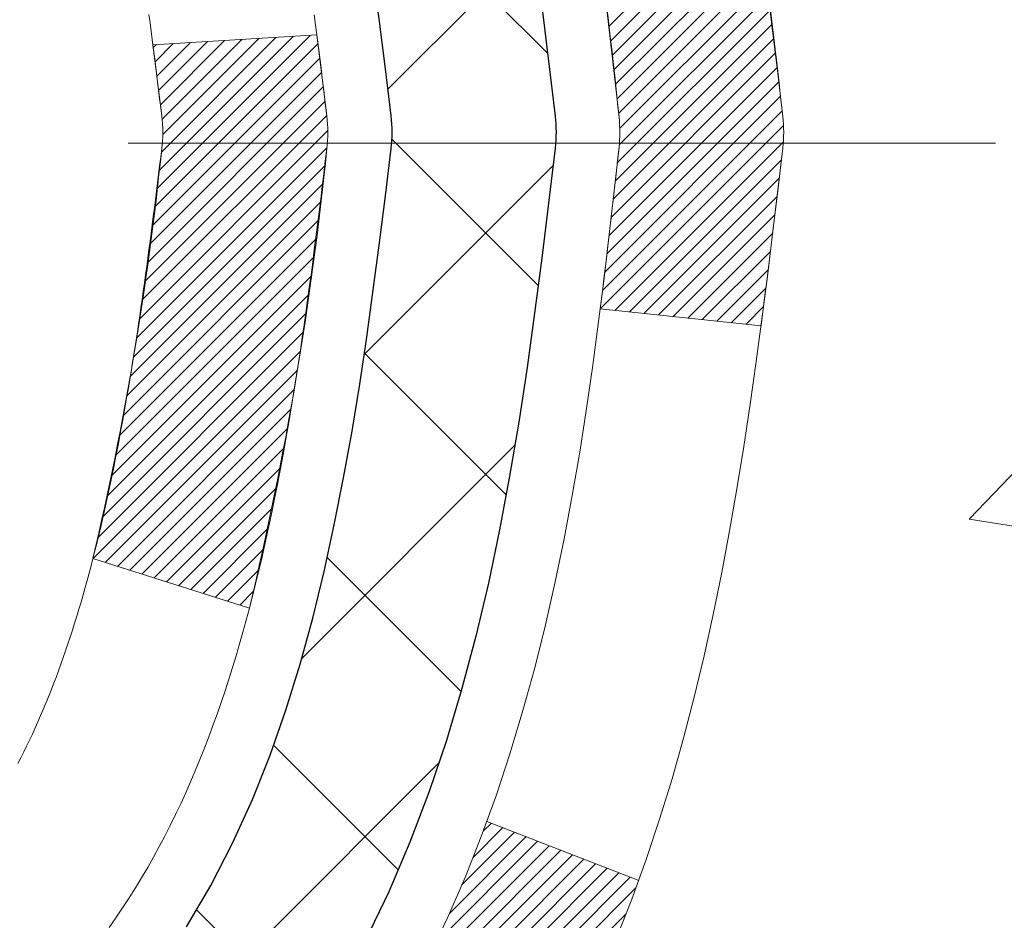
# Model space of a CAD drawing. Extents: x 13 to 3254, y -309 to 1977.
# Drawn here: x 469 to 469, y -286 to -286 of the extents above; entities that cross this region are included whole.
import ezdxf

# ---------------------------------------------------------------- set-up
doc = ezdxf.new("R2010")
doc.units = 0
doc.header["$LTSCALE"] = 5
doc.header["$MEASUREMENT"] = 0
doc.linetypes.add('CENTERX2', pattern=[4, 2.5, -0.5, 0.5, -0.5])
doc.layers.get('DEFPOINTS').update_dxf_attribs({"linetype": 'CONTINUOUS'})
for name, color, linetype, lineweight in [('CENTERLINE - L', 1, 'CENTERX2', 18), ('CONCRETE - H', 130, 'CONTINUOUS', 9), ('DECK COAT - H', 20, 'CONTINUOUS', 20), ('DECK COAT - L', 22, 'CONTINUOUS', 18), ('DIMS', 50, 'CONTINUOUS', 25), ('MIG FOOT - H', 251, 'CONTINUOUS', 20), ('MIG RETAINER - H', 251, 'CONTINUOUS', 20), ('PVC SIDESHEET - H', 170, 'CONTINUOUS', 20), ('PVC SIDESHEET - L', 150, 'CONTINUOUS', 25)]:
    doc.layers.add(name, color=color, linetype=linetype, lineweight=lineweight)
doc.dimstyles.get("Standard").update_dxf_attribs({"dimtxt": 0.18, "dimasz": 0.18, "dimexe": 0.18, "dimexo": 0.0625, "dimgap": 0.09, "dimtad": 0, "dimtih": 1, "dimtoh": 1, "dimdec": 4, "dimzin": 0, "dimdsep": 46, "dimtxsty": 'Standard', "dimcen": 0.09, "dimadec": 0, "dimazin": 0, "dimtfac": 1, "dimtdec": 4, "dimtofl": 0, "dimtmove": 0, "dimatfit": 3, "dimfxl": 1, "dimtolj": 1, "dimtzin": 0, "dimarcsym": 0})

# ---------------------------------------------------------------- blocks, each defined once
blk = doc.blocks.new('*D25')
at = {"layer": 'DEFPOINTS', "color": 0, "transparency": 16777216}
for p in [(480.3929382117553, -284.5323106314676), (467.8929382117551, -285.257704332251), (480.3929382117553, -285.8083383717204)]:
    blk.add_point(p, dxfattribs=at)
at = {"layer": 'DIMS', "color": 0, "lineweight": -2, "transparency": 16777216}
for p, q in [((480.3929382117553, -284.8323106314676), (480.3929382117553, -286.1083383717204)), ((467.8929382117551, -285.557704332251), (467.8929382117551, -286.1083383717204)), ((468.1929382117551, -285.8083383717204), (471.7893514640451, -285.8083383717204)), ((480.0929382117553, -285.8083383717204), (474.7893514640451, -285.8083383717204))]:
    blk.add_line(p, q, dxfattribs=at)
at = {"layer": 'DIMS', "color": 0, "transparency": 16777216}
for points in [[(468.1929382117551, -285.7583383717204), (468.1929382117551, -285.8583383717204), (467.8929382117551, -285.8083383717204)], [(480.0929382117553, -285.7583383717204), (480.0929382117553, -285.8583383717204), (480.3929382117553, -285.8083383717204)]]:
    blk.add_solid(points, dxfattribs=at)
at = {"layer": 'DIMS', "color": 0, "transparency": 16777216, "insert": (473.2893514640451, -285.8083383717204), "char_height": 0.3, "attachment_point": 5}
blk.add_mtext('\\A1;12 1/2 IN\\P [317.5mm]', dxfattribs=at)

msp = doc.modelspace()

# ---------------------------------------------------------------- hatches: boundary and pattern name
at = {"layer": 'CONCRETE - H'}
h = msp.add_hatch(dxfattribs=at)
h.set_pattern_fill('AR-CONC', color=256, scale=0.21)
h.set_pattern_definition([(49.99999999999999, (0, 0), (1.506246383461582, -0.1317794834634497), [0.1575, -1.7325]), (355, (0, 0), (-0.2913778005873, 1.579603480770025), [0.126, -1.386]), (100.45144446, (0.1255205301, -0.0109816224), (1.214868578126935, 1.447823981034122), [0.1338544032, -1.4723984352]), (46.18420000000002, (0, 0.42), (2.241206794410302, -0.3475904896654607), [0.23625, -2.598749999999999]), (96.63563549, (0.1867671645, 0.3910340553), (1.96279008591588, 2.045649061626556), [0.2007817182, -2.208598895999999]), (351.1841639899999, (0, 0.42), (1.962790084615023, 2.045649060566979), [0.189, -2.0790000021]), (21, (0.21, 0.315), (1.25350480944877, -0.8454996703972115), [0.1575, -1.7325]), (326.0000000000001, (0.21, 0.315), (0.5109621970353216, 1.522815094598391), [0.126, -1.386]), (71.45144474, (0.3144587334, 0.2445416946), (1.764466991132939, 0.677315420893343), [0.133854399, -1.4723984352]), (37.50000000000001, (0, 0), (0.0255356961663104, 0.6990770930457542), [0, -1.3692, 0, -1.407, 0, -1.39125]), (7.499999999999999, (0, 0), (0.552446028628512, 0.8282645949529565), [0, -0.8021999999999999, 0, -1.3377, 0, -0.53025]), (327.5, (-0.4683, 0), (1.121027115962059, -0.04736523064219748), [0, -0.525, 0, -1.638, 0, -2.1735]), (317.5, (-0.6783, 0), (1.224690955619011, 0.2102204628978672), [0, -0.6825, 0, -1.0878, 0, -1.5435])])
edge = h.paths.add_edge_path()
edge.add_line((480.897032869868, -284.7296618788496), (480.2669016597442, -285.2474725261669))
edge.add_line((480.2669016597442, -285.2474725261669), (478.9926363580553, -286.5070120736079))
edge.add_line((478.9926363580553, -286.5070120736079), (477.7323739378078, -287.4866539325092))
edge.add_line((477.7323739378078, -287.4866539325092), (477.2002630909317, -288.5362702390391))
edge.add_line((477.2002630909317, -288.5362702390391), (476.1640473532193, -290.103697294861))
edge.add_line((476.1640473532193, -290.103697294861), (475.0041534616568, -291.4654749347167))
edge.add_line((475.0041534616568, -291.4654749347167), (474.4886563233968, -291.4654749347181))
edge.add_line((474.4886563233968, -291.4654749347181), (474.4902755624582, -291.437915926205))
edge.add_line((474.4902755624582, -291.437915926205), (474.4902755624582, -291.367049926205))
edge.add_line((474.4902755624582, -291.367049926205), (474.5111518096348, -291.339490926205))
edge.add_line((474.5111518096348, -291.339490926205), (474.5111518096348, -291.268624926205))
edge.add_line((474.5111518096348, -291.268624926205), (473.8414681096348, -291.268624926205))
edge.add_arc((473.8414681096348, -291.2292549262048), 0.03937000000024682, 240.0000000001407, 270.00000000008276, ccw=False)
edge.add_line((473.8217831096347, -291.263350346352), (473.686022202017, -291.1849687497934))
edge.add_arc((473.6309042020169, -291.2804359262054), 0.1102360000003882, 60.00000000008649, 89.99999999985228)
edge.add_line((473.6309042020172, -291.170199926205), (472.7229462609882, -291.170199926205))
edge.add_arc((472.7229462609885, -291.1308299262039), 0.03937000000115631, 240.00000000033128, 269.9999999995864, ccw=False)
edge.add_line((472.7032612609881, -291.164925346352), (472.0231740748293, -290.7722773435343))
edge.add_arc((471.9631741341019, -290.8762004262093), 0.119999999999887, 60.00003267864029, 90.00000000002714)
edge.add_line((471.9631741341018, -290.7562004262094), (471.7517327515422, -290.7562004262094))
edge.add_arc((471.7517327515421, -290.7168304262096), 0.03936999999979207, 224.9999999999415, 270.0000000001654, ccw=False)
edge.add_line((471.7238939575669, -290.7446692201847), (471.6074274334343, -290.6282026960521))
edge.add_arc((471.3577254591269, -290.8779046703591), 0.3531319186165605, 44.99999999994782, 76.09799910883817)
edge.add_arc((471.0684408660445, -292.0466744437986), 1.557170273113882, 76.09799910893487, 103.9020008910824)
edge.add_arc((470.7791562729609, -290.8779046703594), 0.353131918616627, 103.9020008910545, 135)
edge.add_line((470.5294542986537, -290.6282026960522), (470.412987774521, -290.7446692201846))
edge.add_arc((470.3851489805458, -290.7168304262096), 0.03936999999968666, 270.00000000008276, 315.00000000023397, ccw=False)
edge.add_line((470.3851489805458, -290.7562004262093), (468.6742438780616, -290.7562004262094))
edge.add_arc((468.6742438780617, -290.7168304262094), 0.03937000000001944, 179.9999999999173, 269.99999999991724, ccw=False)
edge.add_line((468.6348738780617, -290.7168304262093), (468.6348738780623, -289.6485652622382))
edge.add_line((468.6348738780623, -289.6485652622382), (468.6348738780576, -289.4123468688384))
edge.add_line((468.6348738780576, -289.4123468688384), (468.6348738780585, -289.1761268688384))
edge.add_line((468.6348738780585, -289.1761268688384), (468.634873878059, -288.9399068688384))
edge.add_line((468.634873878059, -288.9399068688384), (468.6348738780592, -288.4674668688384))
edge.add_line((468.6348738780592, -288.4674668688384), (468.6348738780617, -287.9950268688384))
edge.add_line((468.6348738780617, -287.9950268688384), (468.6348738780625, -287.7588068688384))
edge.add_line((468.6348738780625, -287.7588068688384), (468.6348738780635, -287.2863668688384))
edge.add_line((468.6348738780635, -287.2863668688384), (468.6348738780638, -286.8139268688384))
edge.add_line((468.6348738780638, -286.8139268688384), (468.6348738780447, -286.6785983005634))
edge.add_arc((468.674243878045, -286.6785983005637), 0.03937000000030366, 107.30237723697991, 179.9999999995864, ccw=False)
edge.add_line((468.6625346696747, -286.6410098536768), (468.679807610768, -286.634483856882))
edge.add_line((468.679807610768, -286.634483856882), (468.6969842069424, -286.6277694768136))
edge.add_line((468.6969842069424, -286.6277694768136), (468.7139681132789, -286.6206783301982))
edge.add_line((468.7139681132789, -286.6206783301982), (468.7306629848585, -286.6130220337621))
edge.add_line((468.7306629848585, -286.6130220337621), (468.7469724767621, -286.6046122042319))
edge.add_line((468.7469724767621, -286.6046122042319), (468.7628113910869, -286.5952966325109))
edge.add_line((468.7628113910869, -286.5952966325109), (468.778151920397, -286.5851093524312))
edge.add_line((468.778151920397, -286.5851093524312), (468.7929846745628, -286.574144165471))
edge.add_line((468.7929846745628, -286.574144165471), (468.807300271984, -286.562494900786))
edge.add_line((468.807300271984, -286.562494900786), (468.8156159791973, -286.5551136386002))
edge.add_line((468.8156159791973, -286.5551136386002), (468.8210893275789, -286.550255336305))
edge.add_line((468.8210893275789, -286.550255336305), (468.8343406067624, -286.5374920347078))
edge.add_line((468.8343406067624, -286.5374920347078), (468.8470379883152, -286.5241996518221))
edge.add_line((468.8470379883152, -286.5241996518221), (468.8591681159087, -286.5103715757381))
edge.add_line((468.8591681159087, -286.5103715757381), (468.8707309064984, -286.4960402065531))
edge.add_line((468.8707309064984, -286.4960402065531), (468.88172936758, -286.4812470278878))
edge.add_line((468.88172936758, -286.4812470278878), (468.8921665066494, -286.466033523363))
edge.add_line((468.8921665066494, -286.466033523363), (468.9020453312025, -286.4504411765996))
edge.add_line((468.9020453312025, -286.4504411765996), (468.9113688487351, -286.4345114712182))
edge.add_line((468.9113688487351, -286.4345114712182), (468.9201401303765, -286.4182858489643))
edge.add_line((468.9201401303765, -286.4182858489643), (468.9283673749321, -286.4018023772048))
edge.add_line((468.9283673749321, -286.4018023772048), (468.9360675906406, -286.3850933260672))
edge.add_line((468.9360675906406, -286.3850933260672), (468.943258654025, -286.3681903942859))
edge.add_line((468.943258654025, -286.3681903942859), (468.949958918246, -286.3511237950934))
edge.add_line((468.949958918246, -286.3511237950934), (468.9528917482648, -286.3430231135564))
edge.add_line((468.9528917482648, -286.3430231135564), (468.9561912940069, -286.333909537556))
edge.add_line((468.9561912940069, -286.333909537556), (468.961981224113, -286.31655573912))
edge.add_line((468.961981224113, -286.31655573912), (468.9673541785128, -286.2990704326352))
edge.add_line((468.9673541785128, -286.2990704326352), (468.9723356271554, -286.2814616509517))
edge.add_line((468.9723356271554, -286.2814616509517), (468.9769510399892, -286.2637374269192))
edge.add_line((468.9769510399892, -286.2637374269192), (468.9812258869632, -286.2459057933878))
edge.add_line((468.9812258869632, -286.2459057933878), (468.9851856380261, -286.2279747832073))
edge.add_line((468.9851856380261, -286.2279747832073), (468.9888557631265, -286.2099524292275))
edge.add_line((468.9888557631265, -286.2099524292275), (468.9922617322134, -286.1918467642986))
edge.add_line((468.9922617322134, -286.1918467642986), (468.9954290152354, -286.1736658212703))
edge.add_line((468.9954290152354, -286.1736658212703), (468.9983830821414, -286.1554176329925))
edge.add_line((468.9983830821414, -286.1554176329925), (469.00114940288, -286.1371102323151))
edge.add_line((469.00114940288, -286.1371102323151), (469.0037534474, -286.1187516520881))
edge.add_line((469.0037534474, -286.1187516520881), (469.0058377447012, -286.1032060639125))
edge.add_line((469.0058377447012, -286.1032060639125), (469.0060675702074, -286.1014919261694))
edge.add_line((469.0060675702074, -286.1014919261694), (469.0062206856504, -286.1003499251614))
edge.add_line((469.0062206856504, -286.1003499251614), (469.0085765875795, -286.0819130843848))
edge.add_line((469.0085765875795, -286.0819130843848), (469.0101467566652, -286.0691417077044))
edge.add_arc((463.5254362499086, -285.3939818612043), 5.526109857870422, 352.9822782763713, 352.9996792870773)
edge.add_line((469.0103515530902, -286.0674759429722), (469.0108466231364, -286.0634491626083))
edge.add_line((469.0108466231364, -286.0634491626083), (469.010951670173, -286.0625704755913))
edge.add_arc((463.5254371660524, -285.3939819738681), 5.526108934825172, 353.0509193199205, 353.4278146006574)
edge.add_arc((468.9565766640313, -286.0196045412902), 0.05905500000295636, 353.3218076352424, 366.6781923647576)
edge.add_arc((466.2286491879834, -286.3141622735388), 2.802837013838231, 6.17369745400452, 7.884920522761072)
edge.add_line((469.0049870665252, -285.9296582939554), (469.0037534474, -285.9204574304921))
edge.add_line((469.0037534474, -285.9204574304921), (469.00114940288, -285.9020988502651))
edge.add_line((469.00114940288, -285.9020988502651), (468.9983830821414, -285.8837914495878))
edge.add_line((468.9983830821414, -285.8837914495878), (468.9954290152355, -285.86554326131))
edge.add_line((468.9954290152355, -285.86554326131), (468.9941509478871, -285.8582068567366))
edge.add_line((468.9941509478871, -285.8582068567366), (468.9922617322134, -285.8473623182816))
edge.add_line((468.9922617322134, -285.8473623182816), (468.9888557631265, -285.8292566533527))
edge.add_line((468.9888557631265, -285.8292566533527), (468.9851856380261, -285.811234299373))
edge.add_line((468.9851856380261, -285.811234299373), (468.9812258869632, -285.7933032891925))
edge.add_line((468.9812258869632, -285.7933032891925), (468.9769510399892, -285.775471655661))
edge.add_line((468.9769510399892, -285.775471655661), (468.9723356271554, -285.7577474316286))
edge.add_line((468.9723356271554, -285.7577474316286), (468.9673541785128, -285.740138649945))
edge.add_line((468.9673541785128, -285.740138649945), (468.961981224113, -285.7226533434603))
edge.add_line((468.961981224113, -285.7226533434603), (468.9561912940069, -285.7052995450243))
edge.add_line((468.9561912940069, -285.7052995450243), (468.949958918246, -285.6880852874868))
edge.add_line((468.949958918246, -285.6880852874868), (468.943258654025, -285.6710186882943))
edge.add_line((468.943258654025, -285.6710186882943), (468.9360675906406, -285.6541157565131))
edge.add_line((468.9360675906406, -285.6541157565131), (468.9283673749321, -285.6374067053755))
edge.add_line((468.9283673749321, -285.6374067053755), (468.9214816860156, -285.6236110708792))
edge.add_line((468.9214816860156, -285.6236110708792), (468.9201401303765, -285.6209232336159))
edge.add_line((468.9201401303765, -285.6209232336159), (468.9113688487351, -285.604697611362))
edge.add_line((468.9113688487351, -285.604697611362), (468.9020453312024, -285.5887679059807))
edge.add_line((468.9020453312024, -285.5887679059807), (468.8921665066494, -285.5731755592172))
edge.add_line((468.8921665066494, -285.5731755592172), (468.8817293675799, -285.5579620546924))
edge.add_line((468.8817293675799, -285.5579620546924), (468.8707309064984, -285.5431688760272))
edge.add_line((468.8707309064984, -285.5431688760272), (468.8591681159087, -285.5288375068421))
edge.add_line((468.8591681159087, -285.5288375068421), (468.8470379883152, -285.5150094307581))
edge.add_line((468.8470379883152, -285.5150094307581), (468.8343406067624, -285.5017170478725))
edge.add_line((468.8343406067624, -285.5017170478725), (468.8210893275788, -285.4889537462752))
edge.add_line((468.8210893275788, -285.4889537462752), (468.807300271984, -285.4767141817943))
edge.add_line((468.807300271984, -285.4767141817943), (468.7929846745628, -285.4650649171092))
edge.add_line((468.7929846745628, -285.4650649171092), (468.7781519203969, -285.454099730149))
edge.add_line((468.7781519203969, -285.454099730149), (468.7628113910869, -285.4439124500693))
edge.add_line((468.7628113910869, -285.4439124500693), (468.7471592425219, -285.4347067236191))
edge.add_line((468.7471592425219, -285.4347067236191), (468.7469724767621, -285.4345968783484))
edge.add_line((468.7469724767621, -285.4345968783484), (468.7306629848585, -285.4261870488182))
edge.add_line((468.7306629848585, -285.4261870488182), (468.7139681132789, -285.4185307523821))
edge.add_line((468.7139681132789, -285.4185307523821), (468.6969842069424, -285.4114396057666))
edge.add_line((468.6969842069424, -285.4114396057666), (468.679807610768, -285.4047252256983))
edge.add_line((468.679807610768, -285.4047252256983), (468.6625346696747, -285.3981992289034))
edge.add_arc((468.6742438780451, -285.3606107820167), 0.03937000000022952, 180.0000000001654, 252.697622762813, ccw=False)
edge.add_line((468.6348738780449, -285.3606107820168), (468.6348738780449, -285.1713757331581))
edge.add_line((468.6348738780449, -285.1713757331581), (468.5640078780447, -285.1713757331581))
edge.add_line((468.5640078780447, -285.1713757331581), (468.5364488780451, -285.1732330922862))
edge.add_line((468.5364488780451, -285.1732330922862), (468.5364488780451, -285.166823177038))
edge.add_arc((468.5758188780449, -285.1668231770379), 0.03936999999984891, 122.90315213902639, 180.0000000001654, ccw=False)
edge.add_line((468.5544322814093, -285.1337685195093), (468.8696502218651, -284.9298202880362))
edge.add_arc((468.6919603780436, -284.7311279346085), 0.2665564328766977, 311.8061494065215, 360.0000000001467)
edge.add_line((468.9585168109203, -284.7311279346078), (468.9585168109202, -284.6815123309713))
edge.add_line((468.9585168109202, -284.6815123309713), (468.9773947677974, -284.6819143322582))
edge.add_line((468.9773947677974, -284.6819143322582), (469.0482605158292, -284.6819143322582))
edge.add_line((469.0482605158292, -284.6819143322582), (469.0482605158292, -284.7356082048486))
edge.add_line((469.0482605158292, -284.7356082048486), (469.2470794134671, -284.7356082048486))
edge.add_arc((469.247079413467, -284.6568680473682), 0.07874015748041074, 270.0000000000828, 359.9999999999173)
edge.add_line((469.3258195709474, -284.6568680473683), (469.3258195709474, -284.5323106314676))
edge.add_line((469.3258195709474, -284.5323106314676), (480.3929382117553, -284.5323106314676))
edge.add_line((480.3929382117553, -284.5323106314676), (480.3929382117553, -284.0323106314676))
edge.add_line((480.3929382117553, -284.0323106314676), (481.3576825832095, -284.0323106314675))
edge.add_line((481.3576825832095, -284.0323106314675), (480.897032869868, -284.7296618788496))
h.paths.add_polyline_path([(476.3263884142336, -288.187162698944), (473.7763884142336, -288.187162698944), (473.7763884142336, -287.237162698944), (476.3263884142336, -287.237162698944)], flags=16)
h.paths.add_polyline_path([(474.5643514640451, -286.2833383717204), (472.0143514640451, -286.2833383717204), (472.0143514640451, -285.3333383717205), (474.5643514640451, -285.3333383717205)], flags=16)
h.paths.add_polyline_path([(472.3850503977869, -289.7581997367719), (470.335050397787, -289.7581997367719), (470.335050397787, -288.8081997367719), (472.3850503977869, -288.8081997367719)], flags=16)
at = {"layer": 'DECK COAT - H'}
h = msp.add_hatch(dxfattribs=at)
h.set_pattern_fill('ANSI31', color=256, scale=0.03937, style=0)
h.set_pattern_definition([(45, (284.1067604310627, -383.2263558902134), (-0.003479849246914297, 0.003479849246914297), [])])
edge = h.paths.add_edge_path()
edge.add_line((468.8138182897245, -285.9775685159279), (468.8181279621285, -286.0125120778871))
edge.add_arc((468.7595004089845, -286.0196045412902), 0.05905499999809771, 353.1021672443296, 366.8978327558927, ccw=False)
edge.add_arc((467.3254072659677, -285.8770824878641), 1.500199846818024, 346.579859602878, 354.2763929923744, ccw=False)
edge.add_line((468.7846431882779, -286.2252636238154), (468.7169753112221, -286.2038989625368))
edge.add_arc((467.3492299292882, -285.8830459563029), 1.404875112389268, 346.7979661355616, 354.1293311561413)
edge.add_arc((468.6881147199007, -286.0196045412914), 0.05905500000150653, 353.0589419097265, 366.9410581970547)
edge.add_line((468.7467369056237, -286.0124678497443), (468.7429237629894, -285.9818387252915))
edge.add_line((468.7429237629895, -285.9818387252915), (468.8138192749121, -285.9775684565869))
edge = h.paths.add_edge_path()
edge.add_line((469.0058377447012, -286.1032060639125), (468.9363203447797, -286.0959411290066))
edge.add_arc((464.6194956241598, -285.5580338414601), 4.350209181010778, 352.8971462706029, 353.8232404798497)
edge.add_arc((468.8857537235763, -286.019604541299), 0.05905499999901267, 353.6858784896266, 366.3141215274354)
edge.add_arc((466.6406784163638, -286.2450256434328), 2.315415893508157, 365.7484803829724, 369.3401081593016)
edge.add_line((468.9253973335895, -285.8692461480084), (468.9941509478876, -285.8582068567397))
edge.add_arc((466.2286491879163, -286.3141622735484), 2.802837013905978, 366.17369745405193, 369.36227794870456, ccw=False)
edge.add_arc((468.9565766640356, -286.0196045412902), 0.05905499999875025, 353.3218076347646, 366.6781923652354, ccw=False)
edge.add_arc((463.5254371675236, -285.3939819740391), 5.526108933343981, 352.62627912150367, 353.4278146006737, ccw=False)
h = msp.add_hatch(dxfattribs=at)
h.set_pattern_fill('ANSI31', color=256, scale=0.03937, style=0)
h.set_pattern_definition([(45, (284.1067604310599, -338.8872793590812), (-0.003479849246914297, 0.003479849246914297), [])])
h.paths.add_polyline_path([(468.5640078780629, -288.4674668688384), (468.6348738780628, -288.4674668688384), (468.6348738780628, -288.7036868688384), (468.5640078780628, -288.7036868688384)])
h.paths.add_polyline_path([(468.5640078780631, -287.9950268688384), (468.6348738780632, -287.9950268688384), (468.634873878063, -288.2312468688384), (468.564007878063, -288.2312468688384)])
h.paths.add_polyline_path([(468.5640078780634, -287.5225868688384), (468.6348738780634, -287.5225868688384), (468.6348738780633, -287.7588068688384), (468.5640078780633, -287.7588068688384)])
h.paths.add_polyline_path([(468.5640078780636, -287.0501468688384), (468.6348738780636, -287.0501468688384), (468.6348738780635, -287.2863668688384), (468.5640078780635, -287.2863668688384)])
h.paths.add_polyline_path([(468.5640078780448, -286.6785966444629, -0.2338025474487274), (468.6073473854105, -286.5909790950265), (468.6503530723334, -286.6473057087491, 0.2338092780812925), (468.6348738780447, -286.6785983005635), (468.6348738780453, -286.8139268688384), (468.5640078780637, -286.8139268688384)])
h.paths.add_polyline_path([(468.8231658436312, -286.4412954195673), (468.83390346385, -286.425613241632), (468.8439579433335, -286.4095322433757), (468.8533561963988, -286.3930679651521), (468.8621241473458, -286.3762460083456), (468.8702871529861, -286.359097741431), (468.8778705634139, -286.3416546011503), (468.884899728723, -286.323948024246), (468.8872648480902, -286.3174210840542), (468.9528917482649, -286.3430231135564), (468.949958918246, -286.3511237950934), (468.943258654025, -286.3681903942859), (468.9360675906406, -286.3850933260672), (468.9283673749321, -286.4018023772048), (468.9201401303765, -286.4182858489643), (468.9113688487351, -286.4345114712182), (468.9020453312025, -286.4504411765996), (468.8921665066494, -286.466033523363), (468.88172936758, -286.4812470278878), (468.8707309064984, -286.4960402065531), (468.8591681159087, -286.5103715757381), (468.8470379883152, -286.5241996518221), (468.8343406067624, -286.5374920347078), (468.8210893275789, -286.550255336305), (468.8156159791973, -286.5551136386002), (468.7687722365186, -286.5023416477134), (468.7729906867019, -286.4987178485046), (468.7866401730132, -286.4854111265402), (468.7995466385383, -286.4713107512889), (468.8117188834264, -286.4565585547093)])
h.paths.add_polyline_path([(468.3671578780666, -288.618180740219), (468.438023878063, -288.6181807402191), (468.4380238780629, -288.8544007402191), (468.3671578780662, -288.854400740219)])
h.paths.add_polyline_path([(468.3671578780676, -288.145740740219), (468.4380238780632, -288.1457407402191), (468.4380238780631, -288.3819607402191), (468.3671578780671, -288.381960740219)])
h.paths.add_polyline_path([(468.3671578780686, -287.673300740219), (468.4380238780636, -287.6733007402191), (468.4380238780635, -287.9095207402191), (468.3671578780681, -287.909520740219)])
h.paths.add_polyline_path([(468.3671578780696, -287.200860740219), (468.4380238780638, -287.2008607402191), (468.4380238780637, -287.4370807402191), (468.3671578780691, -287.437080740219)])
h.paths.add_polyline_path([(468.3671578780705, -286.728420740219), (468.4380238780641, -286.7284207402191), (468.4380238780639, -286.9646407402191), (468.36715787807, -286.964640740219)])
h.paths.add_polyline_path([(468.5372928260035, -286.396027593824), (468.5389131730029, -286.3956630792738), (468.5446511929172, -286.3944510957926), (468.5514854704643, -286.392982757188), (468.558099828481, -286.3915182464966), (468.5643791211223, -286.3900653112698), (468.5704014264067, -286.3885899416518), (468.5775752028279, -286.3867162994834), (468.5853940147658, -286.3844391803361), (468.5924574464515, -286.3821090241235), (468.5987542366034, -286.3797355969753), (468.6041392158231, -286.3773948843509), (468.6325069021194, -286.442296246165), (468.629875669818, -286.4434838407801), (468.6254337079807, -286.4453500065553), (468.6209040895622, -286.4471245488512), (468.6162891909729, -286.4488136620893), (468.6115916849117, -286.4504233636806), (468.6068142440777, -286.4519596710364), (468.6019595411702, -286.4534286015677), (468.5970302488878, -286.4548361726859), (468.59202903993, -286.456188401802), (468.5869585869958, -286.4574913063271), (468.581821562784, -286.4587509036726), (468.5766207159411, -286.4599732618755), (468.5713603005408, -286.4611657360628), (468.5660442305586, -286.4623361200454), (468.5606759868223, -286.4634920086895), (468.5552590501598, -286.4646409968612), (468.5503771455648, -286.465675210708, 0.2400102199965719), (468.4513180337115, -286.5420502917451), (468.3872890280542, -286.5116812879659, -0.2400102199965893)])
at = {"layer": 'MIG FOOT - H'}
h = msp.add_hatch(dxfattribs=at)
h.set_pattern_fill('ANSI31', color=256, scale=1.9685, style=0)
h.set_pattern_definition([(45, (-482.5927280793157, -751.5949773569632), (-0.1739924623457148, 0.1739924623457148), [])])
h.paths.add_polyline_path([(468.294939366043, -285.2743254347271), (468.130939366043, -285.274325434727), (468.1309393660438, -285.836825434727), (468.2949393660436, -285.836825434727)])
edge = h.paths.add_edge_path()
edge.add_line((468.2949393660436, -286.211825434727), (468.1309393660438, -286.211825434727))
edge.add_line((468.1309393660438, -286.211825434727), (468.1309393660437, -290.861145434727))
edge.add_arc((468.4852693660438, -290.8611454347269), 0.3543300000001182, 180.0000000000092, 269.9999999999816)
edge.add_line((468.4852693660437, -291.215475434727), (470.8496893350436, -291.215475434727))
edge.add_line((470.8496893350436, -291.215475434727), (470.8496893350436, -291.0514754347269))
edge.add_line((470.8496893350436, -291.0514754347269), (468.4852693660437, -291.051475434727))
edge.add_arc((468.4852693660436, -290.861145434727), 0.1903299999999604, 179.9999999999829, 270.0000000000342, ccw=False)
edge.add_line((468.2949393660437, -290.861145434727), (468.2949393660436, -286.211825434727))
h.paths.add_polyline_path([(471.8184393660434, -291.051475434727), (471.2871923970436, -291.0514754347271), (471.2871923970435, -291.215475434727), (471.8184393660434, -291.215475434727)])
at = {"layer": 'MIG RETAINER - H'}
h = msp.add_hatch(dxfattribs=at)
h.set_pattern_fill('ANSI31', color=256, scale=0.47, style=0)
h.set_pattern_definition([(45, (-482.5927280793157, -722.2938336634072), (-0.04154252339470966, 0.04154252339470967), [])])
h.paths.add_polyline_path([(467.892939366045, -286.941475434727), (467.8929393660437, -286.2452085275926), (467.9672357003257, -286.1806237095324), (468.1309393660436, -286.1806237095324), (468.1309393660441, -286.941475434727)])
edge = h.paths.add_edge_path()
edge.add_arc((468.6729393660419, -284.4924754347247), 0.07800000000003138, 270.000000000501, 360.0000000000418)
edge.add_line((468.750939366042, -284.4924754347247), (468.7509393660417, -284.2294754347276))
edge.add_arc((468.7709393660419, -284.2294754347274), 0.02000000000020918, 90.00000000195422, 180.0000000006514, ccw=False)
edge.add_line((468.7709393660412, -284.2094754347272), (468.8579393660411, -284.2094754347253))
edge.add_arc((468.8579393660418, -284.2394754347254), 0.03000000000002956, 2.1719870346714742e-10, 90.0000000013028, ccw=False)
edge.add_line((468.8879393660417, -284.2394754347253), (468.8879393660424, -284.7744754347323))
edge.add_arc((468.7309393660425, -284.7744754347325), 0.1569999999999254, -90.00000000033191, 6.230038707144558e-11, ccw=False)
edge.add_line((468.7309393660416, -284.9314754347325), (468.5646790510843, -284.9314754347316))
edge.add_arc((468.564679051095, -285.0102151197631), 0.07873968503150763, 90.00000000777618, 177.4144840053407)
edge.add_arc((468.3711365920286, -285.0014754347275), 0.1149999999996634, 275.2124696742857, 357.41448399777784, ccw=False)
edge.add_arc((468.379767277354, -285.096082576481), 0.02000000000000517, 160.3257550186187, 275.2124696744299, ccw=False)
edge.add_arc((468.2497203109227, -285.0495849622927), 0.1181095275611714, 340.3257550185371, 642.6342225154141)
edge.add_arc((468.2799284710831, -285.1843503460637), 0.02000000000015042, -10.621520468789072, 102.63422251443592, ccw=False)
edge.add_arc((468.2219393660429, -285.173475434726), 0.07899999999997757, 270.0000000008245, 349.3784795304081, ccw=False)
edge.add_line((468.2219393660441, -285.252475434726), (468.1479393660429, -285.2524754347271))
edge.add_arc((468.1479393660431, -285.2694754347271), 0.01699999999999591, 90.00000000076633, 180)
edge.add_line((468.130939366043, -285.2694754347271), (468.1309393660436, -285.8680271599217))
edge.add_line((468.1309393660436, -285.8680271599217), (467.9672357003257, -285.8680271599217))
edge.add_line((467.9672357003257, -285.8680271599217), (467.8929393660437, -285.8034423418614))
edge.add_line((467.8929393660437, -285.8034423418614), (467.8929393660417, -284.239475434728))
edge.add_arc((467.9229393660416, -284.2394754347279), 0.02999999999985903, 90.00000000043423, 180.0000000002171, ccw=False)
edge.add_line((467.9229393660414, -284.209475434728), (467.9879393660415, -284.2094754347274))
edge.add_arc((467.9879393660418, -284.2294754347274), 0.01999999999998181, 0, 90.00000000065143, ccw=False)
edge.add_line((468.0079393660417, -284.2294754347274), (468.0079393660421, -284.4924754347288))
edge.add_arc((468.0859393660421, -284.4924754347287), 0.07799999999997453, 180.0000000000835, 270.0000000004176)
edge.add_line((468.0859393660426, -284.5704754347287), (468.0899393660426, -284.5704754347287))
edge.add_arc((468.0899393660422, -284.4924754347288), 0.07799999999986085, 270.000000000334, 360.0000000001671)
edge.add_line((468.167939366042, -284.4924754347286), (468.1679393660417, -284.2294754347279))
edge.add_arc((468.1879393660417, -284.2294754347279), 0.01999999999998181, 90.00000000032571, 180, ccw=False)
edge.add_line((468.1879393660416, -284.2094754347279), (468.3293860140979, -284.209475434727))
edge.add_line((468.3293860140979, -284.209475434727), (468.3293860140979, -284.5403706409442))
edge.add_line((468.3293860140979, -284.5403706409442), (468.3486715764956, -284.5597012478461))
edge.add_line((468.3486715764956, -284.5597012478461), (468.3486715764956, -284.6368434974314))
edge.add_line((468.3486715764956, -284.6368434974314), (468.4065282636843, -284.6754146222243))
edge.add_line((468.4065282636843, -284.6754146222243), (468.4643849508729, -284.6368434974314))
edge.add_line((468.4643849508729, -284.6368434974314), (468.4643849508729, -284.5597012478461))
edge.add_line((468.4643849508729, -284.5597012478461), (468.4836705132697, -284.5404156854501))
edge.add_line((468.4836705132697, -284.5404156854501), (468.4836705132697, -284.209475434727))
edge.add_line((468.4836705132697, -284.209475434727), (468.5709393660417, -284.2094754347268))
edge.add_arc((468.5709393660417, -284.2294754347268), 0.01999999999998181, 0, 90, ccw=False)
edge.add_line((468.5909393660417, -284.2294754347268), (468.5909393660421, -284.4924754347249))
edge.add_arc((468.6689393660421, -284.4924754347247), 0.07800000000008822, 180.000000000167, 270.000000000334)
edge.add_line((468.6689393660426, -284.5704754347248), (468.6729393660426, -284.5704754347248))
at = {"layer": 'PVC SIDESHEET - H'}
h = msp.add_hatch(dxfattribs=at)
h.set_pattern_fill('ANSI37', color=256, scale=0.59055, style=0)
h.set_pattern_definition([(45, (284.1067604310599, -338.8872793590812), (-0.05219773870371446, 0.05219773870371446), []), (135, (284.1067604310599, -338.8872793590812), (-0.05219773870371446, -0.05219773870371446), [])])
h.paths.add_polyline_path([(468.4655828780453, -285.2406949733552), (468.4655828780452, -285.166823177038, -0.2544175294253038), (468.5159364074647, -285.0742701359576), (468.7368062697205, -284.9313657767463, 0.4033078353723514), (468.8879393660348, -284.7744754346561), (468.8879393660348, -284.7496254686611, 0.02353096692885778), (468.8888103780438, -284.7311279346077), (468.8888103780423, -284.233097434608, 0.4142135623729873), (468.8651883780422, -284.2094754346081), (468.4852678782786, -284.2094754346091), (468.4852678782784, -284.150420319063), (468.5098739838361, -284.1307354346169), (468.8482808109187, -284.130735434616, -0.4142135623730915), (468.958516810919, -284.2409714346156), (468.9585168109203, -284.7311279346077, -0.213440768600962), (468.869650221865, -284.9298202880362), (468.5544322814092, -285.1337685195093, 0.2544175294251872), (468.5364488780451, -285.1668231770381), (468.5364488780453, -285.2406949733552), (468.5364488780452, -285.4231530743136, 0.3306422189433676), (468.5784195806717, -285.4796828877604), (468.6021798525704, -285.4867544994014), (468.625237452542, -285.494014663749), (468.647913232731, -285.501834473507), (468.6700509003965, -285.5104430119213), (468.6914941627971, -285.5200693622382), (468.712086727192, -285.5309426077036), (468.73167230084, -285.5432918315635), (468.7500946223979, -285.5573460291058), (468.7672397041978, -285.5732157692914), (468.7831193636108, -285.5906591883117), (468.7977687149857, -285.6093691577346), (468.8112228726712, -285.629038549128), (468.8235172702327, -285.6493623093121), (468.8347029506731, -285.6701368632716), (468.8448533081519, -285.6913039425947), (468.8540427670056, -285.7128184744161), (468.8623406747279, -285.7346500488062), (468.8698141182118, -285.7567747849033), (468.8765301740011, -285.7791688317345), (468.8825559186399, -285.8018083383269), (468.8879584286722, -285.8246694537078), (468.8928047806422, -285.8477283269042), (468.8971620510939, -285.8709611069435), (468.9010973165711, -285.8943439428529), (468.904677653618, -285.9178529836593), (468.9079701387787, -285.9414643783902), (468.9110418485971, -285.9651542760725), (468.9139598596175, -285.9888988257336), (468.9167912483836, -286.0126741764007, -0.05933499155532457), (468.9167786006739, -286.0266411097982), (468.9139598596175, -286.0503102568467), (468.9110418485972, -286.0740548065078), (468.9079701387787, -286.0977447041902), (468.904677653618, -286.1213560989211), (468.9010973165711, -286.1448651397275), (468.8971620510939, -286.1682479756368), (468.8928047806422, -286.1914807556761), (468.8879584286722, -286.2145396288726), (468.8825559186399, -286.2374007442535), (468.8765301740011, -286.2600402508459), (468.8698141182118, -286.282434297677), (468.8623406747279, -286.3045590337741), (468.8540427670056, -286.3263906081643), (468.8448533081519, -286.3479051399856), (468.8347029506731, -286.3690722193087), (468.8235172702327, -286.3898467732682), (468.8112228726712, -286.4101705334522), (468.7977687149857, -286.4298399248456), (468.7831193636108, -286.4485498942686), (468.7672397041977, -286.4659933132888), (468.7500946223977, -286.4818630534745), (468.73167230084, -286.4959172510167), (468.712086727192, -286.5082664748767), (468.691494162797, -286.5191397203421), (468.6700509003965, -286.5287660706589), (468.647913232731, -286.5373746090733), (468.625237452542, -286.5451944188313), (468.6021798525704, -286.5524545831789), (468.5788967255572, -286.5593841853623, 0.3329817396557117), (468.5364488780448, -286.6160560082661), (468.4655828780549, -286.616056008266), (468.4655828780452, -286.6011011324269, -0.3608117966093517), (468.5554654920612, -286.4927603950518), (468.5757833087425, -286.4884144019898), (468.5959266913367, -286.4836519391681), (468.6157212057568, -286.4780565368273), (468.6349924179153, -286.4712117252078), (468.6535673900049, -286.4627087984566), (468.6713236882527, -286.4524011063951), (468.688200367037, -286.4404610489771), (468.704140200543, -286.4270803275156), (468.7190859629555, -286.4124506433232), (468.7329804284598, -286.396763697713), (468.745766371241, -286.3802111919977), (468.757397702235, -286.3629743562379), (468.7679136438375, -286.3451542069874), (468.7773928632033, -286.3268146731405), (468.785914240949, -286.3080194828842), (468.7935566576922, -286.2888323644062), (468.8003989940499, -286.2693170458937), (468.8065201306391, -286.2495372555342), (468.8119989480769, -286.2295567215149), (468.8169143269806, -286.2094391720232), (468.821344552154, -286.1892471039085), (468.8253542154095, -286.1690147153823), (468.8289942215147, -286.1487479183093), (468.8323148806141, -286.1284513956746), (468.8353665028517, -286.1081298304636), (468.8381993983721, -286.0877879056612), (468.8408638773192, -286.0674303042528), (468.8434102498375, -286.0470617092234), (468.8458768769133, -286.0267850305, 0.06060086340155051), (468.8458888260712, -286.012522279022), (468.8434102498375, -285.9921473733569), (468.8408638773192, -285.9717787783275), (468.8381993983721, -285.9514211769191), (468.8353665028517, -285.9310792521167), (468.8323148806141, -285.9107576869056), (468.8289942215147, -285.890461164271), (468.8253542154095, -285.870194367198), (468.821344552154, -285.8499619786718), (468.8169143269806, -285.8297699105571), (468.8119989480769, -285.8096523610654), (468.8065201306391, -285.7896718270461), (468.8003989940499, -285.7698920366865), (468.7935566576922, -285.750376718174), (468.785914240949, -285.7311895996961), (468.7773928632033, -285.7123944094399), (468.7679136438375, -285.6940548755928), (468.757397702235, -285.6762347263423), (468.745766371241, -285.6589978905826), (468.7329804284598, -285.6424453848673), (468.7190859629555, -285.6267584392571), (468.704140200543, -285.6121287550648), (468.688200367037, -285.5987480336032), (468.6713236882527, -285.5868079761852), (468.6535673900049, -285.5765002841237), (468.6349924179153, -285.5679973573725), (468.6157212057568, -285.561152545753), (468.5959266913367, -285.5555571434122), (468.5757833087425, -285.5507946805906), (468.5554654920612, -285.5464486875285, -0.3608117966100778), (468.4655828780452, -285.4381079501533)])

# ---------------------------------------------------------------- linework, layer by layer
at = {"layer": 'CENTERLINE - L', "ltscale": 0.03}
msp.add_line((469.1072333632322, -286.024325434727), (467.8439358915177, -286.024325434727), dxfattribs=at)
at = {"layer": 'DECK COAT - L'}
msp.add_line((468.9529471324068, -286.3430447197336), (468.8873253136863, -286.3174446725823), dxfattribs=at)
for points in [[(469.0058377447012, -286.1032060639125), (468.9363203447797, -286.0959411290066, 0.004040870277499025), (468.944450488823, -286.0260993680444, 0.05515693748325686), (468.9444504888211, -286.0131097145361, 0.01567271561234975), (468.9253973335895, -285.8692461480084), (468.9941509478876, -285.8582068567397, -0.01391370477670822), (469.0152309749282, -286.0127368751251, -0.05834428995472121), (469.0152309749282, -286.0264722074552, -0.003497372555166756), (469.0058459044668, -286.103206916651, -0.3690341604622354)], [(468.8621241473458, -286.3762460083456), (468.8702871529861, -286.359097741431), (468.8778705634139, -286.3416546011503), (468.884899728723, -286.323948024246), (468.8913999990074, -286.3060094474599), (468.8973967243613, -286.2878703075346), (468.9029152548785, -286.2695620412121), (468.9079809406531, -286.2511160852346), (468.912619131779, -286.2325638763442), (468.9168551783503, -286.2139368512832), (468.9207154360936, -286.1952639729257), (468.9242334184883, -286.1765565959891), (468.9274457427885, -286.1578184398679), (468.9303890387868, -286.1390531931119), (468.9330999362758, -286.1202645442712), (468.9356150650481, -286.1014561818956), (468.9379710548962, -286.0826317945351), (468.9402045356126, -286.0637950707398), (468.9423521369901, -286.0449496990595), (468.944450488823, -286.0260993680444, 0.05515693748351878), (468.9444504888211, -286.0131097145361), (468.9423521369901, -285.9942593835208), (468.9402045356126, -285.9754140118405), (468.9379710548962, -285.9565772880451)], [(469.0085765875795, -285.9572959981954), (469.0108466231364, -285.9757599199719), (469.0130562622697, -285.9942428898985), (469.0152309749282, -286.0127368751251, -0.05834428995444371), (469.0152309749282, -286.0264722074552), (469.0130562622697, -286.0449661926818), (469.0108466231364, -286.0634491626083), (469.0085765875795, -286.0819130843848), (469.0062206856504, -286.1003499251614), (469.0037534474, -286.1187516520881), (469.00114940288, -286.1371102323151), (468.9983830821414, -286.1554176329925), (468.9954290152354, -286.1736658212703), (468.9922617322134, -286.1918467642986), (468.9888557631265, -286.2099524292275), (468.9851856380261, -286.2279747832073), (468.9812258869632, -286.2459057933878), (468.9769510399892, -286.2637374269192), (468.9723356271554, -286.2814616509517), (468.9673541785128, -286.2990704326352), (468.961981224113, -286.31655573912), (468.9561912940069, -286.333909537556), (468.949958918246, -286.3511237950934), (468.943258654025, -286.3681903942859)], [(468.6844974496012, -286.2924552353961), (468.6857926882828, -286.2899557385819), (468.6870700635796, -286.2874306059986), (468.6883297675382, -286.2848798190089), (468.6895716236642, -286.2823038701214), (468.6907956539951, -286.2797030831222), (468.6920020572624, -286.2770775667998), (468.6931910321982, -286.2744274299431), (468.6943627775341, -286.2717527813404), (468.695517492002, -286.2690537297806), (468.6966553743337, -286.266330384052), (468.6977766232609, -286.2635828529435), (468.6988814375156, -286.2608112452436), (468.6999700158294, -286.2580156697409), (468.7010425569341, -286.255196235224), (468.7020992595616, -286.2523530504817), (468.7031403224436, -286.2494862243024), (468.7041659443121, -286.2465958654747), (468.7051763238986, -286.2436820827873), (468.7061716599351, -286.2407449850289), (468.7071521511534, -286.2377846809879), (468.7081179962852, -286.2348012794532), (468.7090693940623, -286.2317948892132), (468.7100065432166, -286.2287656190566), (468.7109296424798, -286.225713577772), (468.7118388905837, -286.2226388741479), (468.7127344862602, -286.2195416169732), (468.7136164902161, -286.2164227961271), (468.7144845531428, -286.2132862044746), (468.7153388415313, -286.2101325783568), (468.7161795821117, -286.2069622809126), (468.7170070016144, -286.203775675281), (468.7178213267695, -286.2005731246008), (468.7186227843075, -286.197354992011), (468.7194116009585, -286.1941216406506), (468.7201880034528, -286.1908734336583), (468.7209522185207, -286.1876107341732), (468.7217044728923, -286.1843339053342), (468.7224449932981, -286.1810433102802), (468.7231740064681, -286.17773931215), (468.7238917391329, -286.1744222740829), (468.7245984180224, -286.1710925592174), (468.725294269867, -286.1677505306926), (468.7259795213969, -286.1643965516474), (468.7266543993425, -286.1610309852207), (468.7273191304341, -286.1576541945515), (468.7279739414017, -286.1542665427787), (468.7286190589758, -286.1508683930412), (468.7292547098864, -286.147460108478), (468.7298811208641, -286.1440420522277), (468.730498518639, -286.1406145874297), (468.7311067444069, -286.137179076003), (468.7317056690278, -286.1337365848756), (468.7322955727033, -286.1302870102066), (468.7328767356414, -286.1268302481396), (468.7334494380493, -286.1233661948181), (468.7340139601347, -286.1198947463857), (468.7345705821054, -286.1164157989861), (468.7351195841687, -286.1129292487627), (468.7356612465324, -286.1094349918591), (468.7361958494041, -286.1059329244191), (468.7367236729912, -286.102422942586), (468.7372449975016, -286.0989049425036), (468.7377601031426, -286.0953788203153), (468.738269270122, -286.0918444721648), (468.7387727786473, -286.0883017941957), (468.7392709089261, -286.0847506825515), (468.739763941166, -286.0811910333759), (468.7402521555746, -286.0776227428123), (468.7407358323596, -286.0740457070044), (468.7412152517284, -286.0704598220958), (468.7416906938888, -286.0668649842301), (468.7421624390482, -286.0632610895507), (468.7426307674144, -286.0596480342014), (468.743095957914, -286.0560257272225), (468.7435582420996, -286.0523946247885), (468.7440178868654, -286.0487550259497), (468.7444751882467, -286.0451069704282), (468.7449304422789, -286.0414504979458), (468.7453839449973, -286.0377856482247), (468.7458359924372, -286.0341124609868), (468.7462868806338, -286.0304309759541), (468.7467369056224, -286.0267412328487, 0.06064634801541299), (468.7467369056222, -286.0124678497315), (468.7462868806336, -286.008778106626), (468.745835992437, -286.0050966215933), (468.7453839449972, -286.0014234343555), (468.7449304422789, -285.9977585846343), (468.7444751882467, -285.9941021121519), (468.7440178868654, -285.9904540566304), (468.7435582420996, -285.9868144577916), (468.743095957914, -285.9831833553576), (468.7426307674144, -285.9795610483787), (468.7421624390482, -285.9759479930294), (468.7416906938888, -285.97234409835), (468.7412152517284, -285.9687492604843)], [(468.8126984574806, -285.9688240151984), (468.8133986638809, -285.9742657116599), (468.814090764069, -285.9797131155566), (468.8147757361524, -285.9851661291651), (468.8154545667875, -285.9906246544199), (468.8161282303385, -285.9960886016204), (468.8167977011696, -286.0015578810657), (468.8174639536449, -286.0070324030548), (468.8181279621285, -286.0125120778872, -0.06026775604066575), (468.8181279621286, -286.026697004693), (468.8174639536449, -286.0321766795254), (468.8167977011696, -286.0376512015146), (468.8161282303386, -286.0431204809598), (468.8154545667875, -286.0485844281602), (468.8147757361524, -286.0540429534151), (468.8140907640691, -286.0594959670236), (468.8133986638809, -286.0649433709203), (468.8126984574806, -286.0703850673817), (468.8119892010142, -286.0758209778963), (468.8112699511335, -286.08125102426), (468.8105397644901, -286.086675128269), (468.8097976977361, -286.0920932117195), (468.809042807523, -286.0975051964075), (468.8082741505027, -286.1029110041292), (468.8074907833271, -286.1083105566807), (468.8066917626477, -286.1137037758581), (468.8058761451168, -286.1190905834576), (468.8050429873858, -286.1244709012752), (468.8041913461065, -286.1298446511071), (468.8033202779309, -286.1352117547494), (468.8024288395107, -286.1405721339983), (468.8015160874978, -286.1459257106497), (468.8005810785438, -286.1512724065), (468.799623245219, -286.1566136788094), (468.798641962637, -286.1619504918448), (468.7976361475995, -286.1672818001156), (468.7966047167083, -286.1726065572833), (468.7955465865655, -286.1779237170094), (468.794460673773, -286.1832322329554), (468.7933458949328, -286.1885310587828), (468.7922011666467, -286.193819148153), (468.7910254055169, -286.1990954547274), (468.7898175281452, -286.2043589321677), (468.7885764511335, -286.2096085341351), (468.7873010910836, -286.2148432142912), (468.7859903645979, -286.2200619262975), (468.7846431882779, -286.2252636238154), (468.7832584787258, -286.2304472605064), (468.7818351525435, -286.235611790032), (468.7803721207825, -286.240756151073), (468.7788676855392, -286.2458777540503), (468.7773202170881, -286.2509745677646), (468.7757284471821, -286.2560456117303), (468.7740911075741, -286.2610899054622), (468.7724069300171, -286.2661064684747), (468.7706746462641, -286.2710943202824), (468.7688929880681, -286.2760524803999), (468.7670606871819, -286.2809799683417), (468.7651764753584, -286.2858758036224), (468.7632390843507, -286.2907390057566), (468.7612472459116, -286.2955685942587), (468.7591996917943, -286.3003635886434), (468.7570951537514, -286.3051230084253), (468.7549323635362, -286.3098458731189), (468.7527100529013, -286.3145312022388), (468.7504269535997, -286.3191780152995), (468.7480817973847, -286.3237853318157), (468.7456733160088, -286.3283521713017), (468.7432002412252, -286.3328775532723), (468.7406613047867, -286.3373604972419), (468.7380552384464, -286.3418000227252), (468.735380773957, -286.3461951492367), (468.7326366430718, -286.350544896291), (468.7298215775434, -286.3548482834026), (468.7269343091249, -286.3591043300862), (468.7239735695694, -286.3633120558561)], [(468.8138182897245, -285.9775685159279), (468.8181279621285, -286.0125120778871, -0.06026775604007103), (468.8181279621286, -286.026697004693, -0.03359509241961115), (468.7846431882779, -286.2252636238154), (468.7169753112221, -286.2038989625368, 0.03200003056061227), (468.746736905637, -286.0267412327293, 0.06064634744710538), (468.7467369056237, -286.0124678497443), (468.7429237629895, -285.9818387252915), (468.8138192749121, -285.9775684565869)]]:
    msp.add_lwpolyline(points, format="xyb", dxfattribs=at)
at = {"layer": 'PVC SIDESHEET - L'}
for points in [[(468.757397702235, -286.3629743562379), (468.7679136438375, -286.3451542069874), (468.7773928632033, -286.3268146731405), (468.785914240949, -286.3080194828842), (468.7935566576922, -286.2888323644062), (468.8003989940499, -286.2693170458937), (468.8065201306391, -286.2495372555342), (468.8119989480769, -286.2295567215149), (468.8169143269806, -286.2094391720232), (468.821344552154, -286.1892471039085), (468.8253542154095, -286.1690147153823), (468.8289942215147, -286.1487479183093), (468.8323148806141, -286.1284513956746), (468.8353665028517, -286.1081298304636), (468.8381993983721, -286.0877879056612), (468.8408638773192, -286.0674303042528), (468.8434102498375, -286.0470617092234), (468.8458888260712, -286.0266868035582, 0.06018044192236063), (468.8458888260712, -286.0125222790221), (468.8434102498375, -285.9921473733569), (468.8408638773192, -285.9717787783275), (468.8381993983721, -285.9514211769191)], [(468.9110418485971, -285.9651542760725), (468.9139598596175, -285.9888988257336), (468.9167912483836, -286.0126741764006, -0.05888063648095957), (468.9167912483836, -286.0265349061798), (468.9139598596175, -286.0503102568467), (468.9110418485972, -286.0740548065078), (468.9079701387787, -286.0977447041902), (468.904677653618, -286.1213560989211), (468.9010973165711, -286.1448651397275), (468.8971620510939, -286.1682479756368), (468.8928047806422, -286.1914807556761), (468.8879584286722, -286.2145396288726), (468.8825559186399, -286.2374007442535), (468.8765301740011, -286.2600402508459), (468.8698141182118, -286.282434297677), (468.8623406747279, -286.3045590337741), (468.8540427670056, -286.3263906081643), (468.8448533081519, -286.3479051399856), (468.8347029506731, -286.3690722193087)]]:
    msp.add_lwpolyline(points, format="xyb", dxfattribs=at)

# ---------------------------------------------------------------- dimensions: what is measured, and where the dimension line sits
at = {"layer": 'DIMS'}
dim = msp.add_linear_dim(base=(480.3929382117553, -285.8083383717204), p1=(467.8929382117551, -285.257704332251), p2=(480.3929382117553, -284.5323106314676), text='<>\\P[]', dimstyle='Standard', override={"dimtxt": 0.3, "dimasz": 0.3, "dimexe": 0.3, "dimexo": 0.3, "dimgap": 0.3, "dimlunit": 5, "dimpost": ' IN', "dimfrac": 2}, dxfattribs=at)
dim.commit()
dim.dimension.update_dxf_attribs({"geometry": '*D25', "text_midpoint": (473.2893514640451, -285.8083383717204), "dimtype": 160})

doc.saveas('drawing.dxf')
